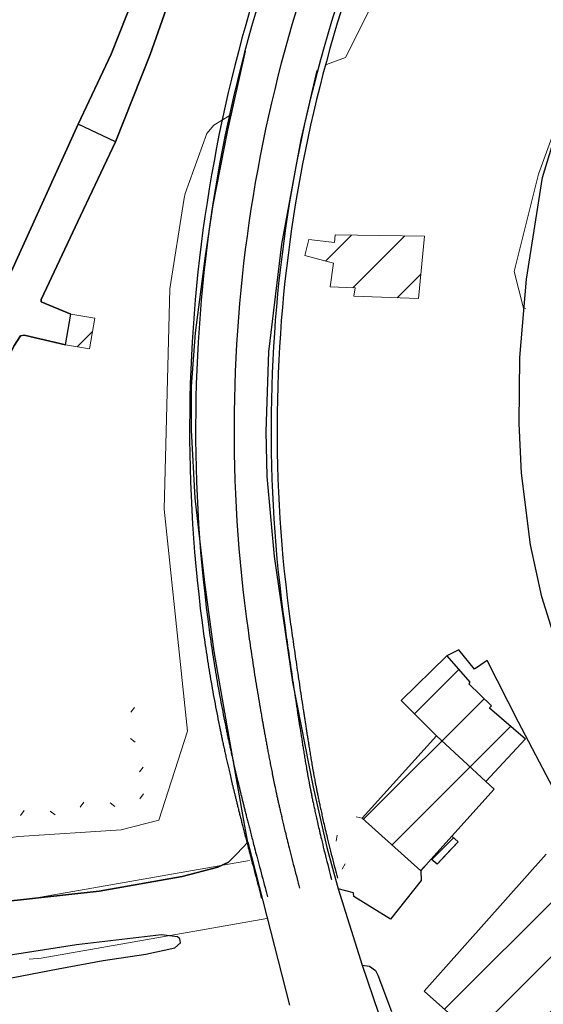
# Model space of a CAD drawing. Units: millimetres. Extents: x 2385024 to 2387038, y 4759138 to 4760472.
# Drawn here: x 2386692 to 2386736, y 4759933 to 4760015 of the extents above; entities that cross this region are included whole.
import ezdxf

# ---------------------------------------------------------------- set-up
doc = ezdxf.new("R2010")
doc.units = ezdxf.units.MM
for name, color, linetype in [('Carreggiabile', 8, 'Continuous'), ('rotabile secondaria o carrozzabile a fondo naturale sistemato percorribile', 9, 'Continuous'), ('strada ordinaria', 5, 'Continuous')]:
    doc.layers.add(name, color=color, linetype=linetype)
for name, color, linetype, lineweight in [('CD-BANCHINE', 7, 'Continuous', 30), ('CD-CORSIE', 7, 'Continuous', 30), ('Curve di livello grigie', 8, 'Continuous', 5), ('Edifici', 5, 'Continuous', 13), ('Retini', 8, 'Continuous', 5), ('Tratteggiata2', 6, 'Continuous', 5)]:
    doc.layers.add(name, color=color, linetype=linetype, lineweight=lineweight)

# ---------------------------------------------------------------- blocks, each defined once
blk = doc.blocks.new('BARB01')
blk.add_line((0, 0), (1, 0))

msp = doc.modelspace()

# ---------------------------------------------------------------- hatches: boundary and pattern name
at = {"layer": 'Retini'}
h = msp.add_hatch(dxfattribs=at)
h.set_pattern_fill('ANSI31', color=256, style=0)
h.set_pattern_definition([(45, (2387252.5097, 4759025.384), (-2.245064, 2.245064), [])])
h.paths.add_polyline_path([(2386904.199, 4759896.81), (2386896.799, 4759898.1), (2386895.679, 4759891.6), (2386903.079, 4759890.32)])
h.paths.add_polyline_path([(2386770.44, 4759921.933), (2386770.187, 4759921.662), (2386769.874, 4759921.383), (2386772.639, 4759919.171), (2386772.977, 4759919.601)], flags=17)
h.paths.add_polyline_path([(2386769.874, 4759921.383), (2386770.187, 4759921.662), (2386768.23, 4759924.07), (2386766.973, 4759922.82), (2386768.788, 4759921.431), (2386767.997, 4759920.562), (2386772.033, 4759917.264), (2386771.76, 4759916.949), (2386772.067, 4759916.727), (2386773.394, 4759918.566), (2386772.639, 4759919.171)])
h.paths.add_polyline_path([(2386767.997, 4759920.562), (2386768.788, 4759921.431), (2386766.973, 4759922.82), (2386768.23, 4759924.07), (2386761.326, 4759929.721), (2386761.062, 4759929.394), (2386759.818, 4759927.855), (2386753.916, 4759920.552), (2386753.258, 4759919.738), (2386759.369, 4759914.567), (2386760.262, 4759915.223), (2386766.087, 4759910.398), (2386771.76, 4759916.949), (2386772.033, 4759917.264)])
h.paths.add_polyline_path([(2386744.183, 4759938.369), (2386735.999, 4759945.657), (2386725.899, 4759934.316), (2386734.083, 4759927.028)])
h.paths.add_polyline_path([(2386726.907, 4759955.465), (2386720.747, 4759948.648), (2386725.606, 4759944.265), (2386726.48, 4759945.239), (2386728.185, 4759947.137), (2386731.688, 4759951.037), (2386731, 4759951.675)])
h.paths.add_polyline_path([(2386729.595, 4759959.775), (2386729.689, 4759959.901), (2386727.779, 4759962.071), (2386723.997, 4759958.377), (2386726.907, 4759955.465), (2386731, 4759951.675), (2386734.277, 4759955.203), (2386731.299, 4759957.767), (2386731.466, 4759957.939)])
h.paths.add_polyline_path([(2386728.705, 4759946.675), (2386728.185, 4759947.137), (2386726.48, 4759945.239), (2386726.972, 4759944.826)], flags=17)
h.paths.add_polyline_path([(2386725.925, 4759996.847), (2386718.515, 4759996.96), (2386718.452, 4759996.333), (2386716.327, 4759996.586), (2386716.017, 4759995.251), (2386718.377, 4759994.607), (2386718.114, 4759992.643), (2386720.168, 4759992.563), (2386720.075, 4759991.881), (2386725.416, 4759991.68)])
h.paths.add_polyline_path([(2386698.612, 4759990.057), (2386696.616, 4759990.401), (2386696.177, 4759987.849), (2386698.173, 4759987.505)])
h.paths.add_polyline_path([(2386685.702, 4759966.048), (2386685.801, 4759966.226), (2386683.991, 4759967.232), (2386683.569, 4759966.473), (2386682.876, 4759965.226), (2386682.461, 4759964.48), (2386684.271, 4759963.474), (2386685.253, 4759965.241), (2386685.253, 4759965.241)])
h.paths.add_polyline_path([(2386683.569, 4759966.473), (2386682.731, 4759966.972), (2386682.038, 4759965.722), (2386682.876, 4759965.226)])
h.paths.add_polyline_path([(2386686.633, 4759965.439), (2386685.702, 4759966.048), (2386685.253, 4759965.241), (2386686.154, 4759964.673)])
h.paths.add_polyline_path([(2386689.182, 4759911.597), (2386689.53, 4759911.831), (2386681.757, 4759923.408), (2386656.365, 4759906.359), (2386662.141, 4759897.668), (2386662.764, 4759896.83), (2386664.139, 4759894.781), (2386664.424, 4759894.973), (2386684.152, 4759908.219)])
h.paths.add_polyline_path([(2386668.517, 4759920.321), (2386662.967, 4759928.65), (2386661.516, 4759930.828), (2386660.037, 4759929.841), (2386641.915, 4759917.766), (2386639.549, 4759916.19), (2386641.203, 4759913.709), (2386646.55, 4759905.684)])
h.paths.add_polyline_path([(2386662.141, 4759897.668), (2386656.9, 4759897.193), (2386657.172, 4759894.193), (2386662.413, 4759894.668)])

# ---------------------------------------------------------------- linework, layer by layer
at = {"layer": 'Carreggiabile', "color": 9}
for points in [[(2386721.907, 4760068.086), (2386720.859, 4760064.118), (2386719.624, 4760059.604), (2386717.195, 4760051.784), (2386714.699, 4760043.505), (2386711.588, 4760033.662), (2386709.342, 4760028.163), (2386706.018, 4760019.921), (2386703.178, 4760011.901), (2386700.32, 4760004.68)], [(2386697.216, 4760006.121), (2386699.957, 4760011.918), (2386702.509, 4760018.361), (2386704.767, 4760024.169), (2386707.023, 4760030.06), (2386708.998, 4760035.377), (2386711.39, 4760042.413), (2386714.033, 4760051.179), (2386715.991, 4760057.014), (2386715.943, 4760057.645), (2386715.574, 4760058.058)], [(2386700.32, 4760004.68), (2386697.216, 4760006.121)]]:
    msp.add_lwpolyline(points, dxfattribs=at)
at = {"layer": 'Carreggiabile'}
for points in [[(2386697.216, 4760006.121), (2386691.264, 4759992.991), (2386684.157, 4759978.679), (2386679.263, 4759967.798), (2386679.229, 4759967.576), (2386679.644, 4759966.879), (2386680.404, 4759966.282), (2386682.038, 4759965.722)], [(2386700.32, 4760004.68), (2386697.216, 4760006.121)], [(2386696.616, 4759990.4), (2386694.159, 4759991.4), (2386694.145, 4759991.592), (2386697.419, 4759998.529), (2386700.32, 4760004.68)], [(2386696.177, 4759987.849), (2386696.616, 4759990.4)], [(2386682.731, 4759966.972), (2386682.034, 4759967.429), (2386682.03, 4759967.828), (2386685.068, 4759974.464), (2386688.443, 4759980.589), (2386691.904, 4759987.73), (2386692.452, 4759988.605), (2386692.754, 4759988.659), (2386696.177, 4759987.849)], [(2386745.074, 4759930.621), (2386745.235, 4759934.601), (2386744.887, 4759936.651), (2386744.183, 4759938.369), (2386740.698, 4759943.688), (2386739.613, 4759945.549), (2386737.939, 4759948.558), (2386735.719, 4759952.764), (2386733.694, 4759956.592), (2386731.106, 4759961.697), (2386730.597, 4759961.346), (2386730.073, 4759960.985), (2386728.767, 4759962.588), (2386727.779, 4759962.071)], [(2386727.779, 4759962.071), (2386729.689, 4759959.901), (2386729.595, 4759959.775), (2386731.466, 4759957.939), (2386731.299, 4759957.767), (2386734.277, 4759955.202), (2386731, 4759951.675), (2386731.688, 4759951.037), (2386728.185, 4759947.137), (2386728.705, 4759946.675), (2386727.645, 4759945.545), (2386726.971, 4759944.826), (2386726.48, 4759945.239), (2386725.606, 4759944.265), (2386725.649, 4759943.458), (2386723.099, 4759940.28), (2386720.077, 4759942.145)], [(2386641.915, 4759917.766), (2386638.796, 4759922.18), (2386637.919, 4759923.511), (2386638.491, 4759925.556), (2386640.355, 4759927.97), (2386647.775, 4759933.855), (2386652.873, 4759937.33), (2386655.765, 4759938.751), (2386657.518, 4759937.374), (2386659.291, 4759937.483), (2386661.729, 4759937.983), (2386665.227, 4759938.793), (2386670.317, 4759938.896), (2386679.791, 4759940.285), (2386682.111, 4759940.741), (2386698.972, 4759942.6), (2386705.85, 4759943.816), (2386708.793, 4759944.568), (2386709.692, 4759944.993), (2386710.364, 4759945.684), (2386711.287, 4759946.656)], [(2386711.287, 4759946.656), (2386714.725, 4759933.134)], [(2386720.077, 4759942.145), (2386720.039, 4759942.436), (2386718.762, 4759942.793)], [(2386718.762, 4759942.793), (2386720.744, 4759936.448)], [(2386677.111, 4759932.842), (2386683.637, 4759933.861), (2386695.57, 4759936.154), (2386699.291, 4759936.838), (2386702.818, 4759937.382), (2386705.241, 4759937.892), (2386705.704, 4759938.315), (2386705.646, 4759938.64), (2386705.445, 4759938.808), (2386704.123, 4759938.976), (2386697.086, 4759938.15), (2386689.116, 4759936.9), (2386682.857, 4759935.923), (2386678.253, 4759935.124), (2386674.336, 4759934.601), (2386671.56, 4759934.353), (2386668.45, 4759933.717), (2386665.715, 4759932.925)], [(2386720.744, 4759936.448), (2386721.37, 4759936.377), (2386721.864, 4759936.007), (2386722.056, 4759935.629), (2386723.182, 4759932.619)]]:
    msp.add_lwpolyline(points, dxfattribs=at)
at = {"layer": 'CD-BANCHINE', "linetype": 'Continuous'}
for points in [[(2386449.265, 4759854.624, 0), (2386449.263, 4759854.62)], [(2386441.907, 4759859.077, 0), (2386441.909, 4759859.081)], [(2386119.549, 4759720.549, 0), (2386119.546, 4759720.548)], [(2386122.477, 4759712.51, 0), (2386122.48, 4759712.511)], [(2386421.579, 4760175.888, 0), (2386421.589, 4760175.893)], [(2386425.256, 4760168.042, 0), (2386425.267, 4760168.047, -0.000613)], [(2386057.168, 4759683.203, 0), (2386057.164, 4759683.201)], [(2386052.538, 4759690.431, 0), (2386052.542, 4759690.433)], [(2385875.857, 4759539.624, 0), (2385875.855, 4759539.621)], [(2385868.373, 4759543.77, 0), (2385868.374, 4759543.772)], [(2386719.529, 4760036.066, 0.152208), (2386707.649, 4759963.695, 0.002083), (2386707.796, 4759962.679, 0.002083), (2386707.952, 4759961.663, 0.002083), (2386708.115, 4759960.649, 0.002083), (2386708.288, 4759959.637, 0.002083), (2386708.468, 4759958.626, 0.002083), (2386708.658, 4759957.616, 0.002083), (2386708.855, 4759956.608, 0.001042), (2386708.957, 4759956.105, 0.000367), (2386708.994, 4759955.928, 0.000367), (2386709.031, 4759955.748, 0.000367), (2386709.069, 4759955.567, 0.000367), (2386709.107, 4759955.383, 0.000367), (2386709.147, 4759955.196, 0.000367), (2386709.187, 4759955.007, 0.000368), (2386709.228, 4759954.815, 0.000368), (2386709.27, 4759954.621, 0.000368), (2386709.313, 4759954.424, 0.000368), (2386709.357, 4759954.223, 0.000368), (2386709.402, 4759954.019, 0.000368), (2386709.448, 4759953.812, 0.000368), (2386709.495, 4759953.601, 0.000368), (2386709.543, 4759953.387, 0.000368), (2386709.593, 4759953.168, 0.000369), (2386709.644, 4759952.946, 0.000369), (2386709.696, 4759952.718, 0.000369), (2386709.75, 4759952.486, 0.000369), (2386709.805, 4759952.249, 0.000369), (2386709.862, 4759952.006, 0.000369), (2386709.921, 4759951.758, 0.00037), (2386709.981, 4759951.502, 0.00037), (2386710.044, 4759951.24, 0.00037), (2386710.109, 4759950.971, 0.000371), (2386710.176, 4759950.693, 0.000371), (2386710.246, 4759950.405, 0.000058), (2386710.258, 4759950.359, 0.000313), (2386710.319, 4759950.108, 0.000372), (2386710.396, 4759949.799, 0.000373), (2386710.475, 4759949.478, 0.000373), (2386710.559, 4759949.141, 0.000374), (2386710.648, 4759948.788, 0.000376), (2386710.743, 4759948.415, 0.000377), (2386710.844, 4759948.018, 0.000379), (2386710.953, 4759947.593, 0.000381), (2386711.072, 4759947.13, 0.000385), (2386711.204, 4759946.62, 0.000391), (2386711.355, 4759946.041, 0.000402), (2386711.535, 4759945.355, 0.000329), (2386711.771, 4759944.463, 0.000165), (2386712.028, 4759943.494, 0.000165), (2386712.286, 4759942.526, 0.000035), (2386712.34, 4759942.32), (2386712.426, 4759941.999)], [(2386726.01, 4760032.816, 0.152208), (2386714.829, 4759964.702, 0.002083), (2386714.964, 4759963.745, 0.002083), (2386715.101, 4759962.788, 0.002083), (2386715.24, 4759961.831, 0.002083), (2386715.38, 4759960.874, 0.002083), (2386715.523, 4759959.917, 0.002083), (2386715.667, 4759958.96, 0.002083), (2386715.813, 4759958.002, 0.001042), (2386715.887, 4759957.523, 0.000367), (2386715.913, 4759957.355, 0.000367), (2386715.939, 4759957.183, 0.000367), (2386715.966, 4759957.01, 0.000367), (2386715.993, 4759956.834, 0.000367), (2386716.021, 4759956.656, 0.000367), (2386716.05, 4759956.475, 0.000368), (2386716.078, 4759956.291, 0.000368), (2386716.108, 4759956.104, 0.000368), (2386716.137, 4759955.914, 0.000368), (2386716.168, 4759955.721, 0.000368), (2386716.199, 4759955.524, 0.000368), (2386716.23, 4759955.324, 0.000368), (2386716.262, 4759955.121, 0.000368), (2386716.295, 4759954.913, 0.000368), (2386716.328, 4759954.701, 0.000369), (2386716.363, 4759954.485, 0.000369), (2386716.398, 4759954.264, 0.000369), (2386716.433, 4759954.038, 0.000369), (2386716.471, 4759953.807, 0.000369), (2386716.51, 4759953.57, 0.000369), (2386716.551, 4759953.328, 0.00037), (2386716.594, 4759953.078, 0.00037), (2386716.639, 4759952.822, 0.00037), (2386716.686, 4759952.558, 0.000371), (2386716.735, 4759952.286, 0.000371), (2386716.787, 4759952.005, 0.000058), (2386716.796, 4759951.959, 0.000313), (2386716.842, 4759951.713, 0.000372), (2386716.901, 4759951.41, 0.000373), (2386716.962, 4759951.094, 0.000373), (2386717.028, 4759950.763, 0.000374), (2386717.099, 4759950.415, 0.000376), (2386717.176, 4759950.048, 0.000377), (2386717.258, 4759949.657, 0.000379), (2386717.349, 4759949.236, 0.000381), (2386717.45, 4759948.779, 0.000385), (2386717.564, 4759948.273, 0.000391), (2386717.697, 4759947.7, 0.000402), (2386717.858, 4759947.02, 0.000329), (2386718.074, 4759946.133, 0.000165), (2386718.317, 4759945.165, 0.000165), (2386718.567, 4759944.199, 0.000035), (2386718.623, 4759943.99), (2386718.707, 4759943.671)]]:
    msp.add_lwpolyline(points, format="xyb", dxfattribs=at)
at = {"layer": 'CD-CORSIE', "linetype": 'Continuous'}
for points in [[(2385564.857, 4759288.523, 0), (2385564.368, 4759288.239)], [(2386448.409, 4759855.142, 0), (2386448.408, 4759855.139)], [(2386442.763, 4759858.559, 0), (2386442.764, 4759858.562)], [(2386119.891, 4759719.609, 0), (2386119.889, 4759719.608)], [(2386422.004, 4760174.983, 0), (2386422.012, 4760174.987)], [(2386122.134, 4759713.449, 0), (2386122.137, 4759713.45)], [(2386424.841, 4760168.952, 0), (2386424.833, 4760168.948)], [(2386056.628, 4759684.045, 0), (2386056.625, 4759684.043)], [(2386053.077, 4759689.589, 0), (2386053.08, 4759689.59)], [(2385874.982, 4759540.108, 0), (2385874.981, 4759540.106)], [(2385869.247, 4759543.285, 0), (2385869.249, 4759543.287)], [(2386719.976, 4760035.842, 0.152208), (2386708.144, 4759963.765, 0.002083), (2386708.291, 4759962.752, 0.002083), (2386708.445, 4759961.741, 0.002083), (2386708.609, 4759960.731, 0.002083), (2386708.78, 4759959.723, 0.002083), (2386708.96, 4759958.716, 0.002083), (2386709.149, 4759957.71, 0.002083), (2386709.345, 4759956.707, 0.001042), (2386709.447, 4759956.205, 0.000367), (2386709.483, 4759956.029, 0.000367), (2386709.52, 4759955.85, 0.000367), (2386709.558, 4759955.669, 0.000367), (2386709.596, 4759955.486, 0.000367), (2386709.636, 4759955.3, 0.000367), (2386709.676, 4759955.112, 0.000368), (2386709.717, 4759954.921, 0.000368), (2386709.759, 4759954.727, 0.000368), (2386709.802, 4759954.53, 0.000368), (2386709.845, 4759954.33, 0.000368), (2386709.89, 4759954.127, 0.000368), (2386709.936, 4759953.921, 0.000368), (2386709.983, 4759953.711, 0.000368), (2386710.031, 4759953.497, 0.000368), (2386710.081, 4759953.279, 0.000369), (2386710.131, 4759953.057, 0.000369), (2386710.183, 4759952.831, 0.000369), (2386710.237, 4759952.599, 0.000369), (2386710.292, 4759952.363, 0.000369), (2386710.349, 4759952.121, 0.000369), (2386710.407, 4759951.873, 0.00037), (2386710.468, 4759951.618, 0.00037), (2386710.53, 4759951.357, 0.00037), (2386710.595, 4759951.088, 0.000371), (2386710.662, 4759950.811, 0.000371), (2386710.732, 4759950.524, 0.000058), (2386710.743, 4759950.478, 0.000313), (2386710.805, 4759950.227, 0.000372), (2386710.881, 4759949.919, 0.000373), (2386710.961, 4759949.598, 0.000373), (2386711.044, 4759949.263, 0.000374), (2386711.133, 4759948.91, 0.000376), (2386711.227, 4759948.538, 0.000377), (2386711.328, 4759948.142, 0.000379), (2386711.437, 4759947.717, 0.000381), (2386711.556, 4759947.256, 0.000385), (2386711.688, 4759946.746, 0.000391), (2386711.839, 4759946.167, 0.000402), (2386712.019, 4759945.482, 0.000329), (2386712.254, 4759944.591, 0.000165), (2386712.511, 4759943.623, 0.000165), (2386712.769, 4759942.654, 0.000035), (2386712.824, 4759942.448), (2386712.909, 4759942.127)], [(2386722.821, 4760034.415, 0.152208), (2386711.296, 4759964.207, 0.002083), (2386711.437, 4759963.22, 0.002083), (2386711.582, 4759962.235, 0.002083), (2386711.732, 4759961.249, 0.002083), (2386711.887, 4759960.265, 0.002083), (2386712.046, 4759959.281, 0.002083), (2386712.21, 4759958.297, 0.002083), (2386712.379, 4759957.314, 0.001042), (2386712.465, 4759956.823, 0.000367), (2386712.496, 4759956.65, 0.000367), (2386712.527, 4759956.475, 0.000367), (2386712.558, 4759956.297, 0.000367), (2386712.591, 4759956.117, 0.000367), (2386712.624, 4759955.934, 0.000367), (2386712.657, 4759955.749, 0.000368), (2386712.691, 4759955.561, 0.000368), (2386712.726, 4759955.37, 0.000368), (2386712.762, 4759955.177, 0.000368), (2386712.798, 4759954.98, 0.000368), (2386712.835, 4759954.78, 0.000368), (2386712.873, 4759954.576, 0.000368), (2386712.911, 4759954.368, 0.000368), (2386712.951, 4759954.157, 0.000368), (2386712.991, 4759953.942, 0.000369), (2386713.033, 4759953.722, 0.000369), (2386713.075, 4759953.498, 0.000369), (2386713.119, 4759953.268, 0.000369), (2386713.164, 4759953.034, 0.000369), (2386713.211, 4759952.794, 0.000369), (2386713.259, 4759952.548, 0.00037), (2386713.31, 4759952.296, 0.00037), (2386713.362, 4759952.036, 0.00037), (2386713.417, 4759951.769, 0.000371), (2386713.474, 4759951.494, 0.000371), (2386713.534, 4759951.209, 0.000058), (2386713.544, 4759951.163, 0.000313), (2386713.597, 4759950.914, 0.000372), (2386713.663, 4759950.608, 0.000373), (2386713.733, 4759950.289, 0.000373), (2386713.807, 4759949.955, 0.000374), (2386713.885, 4759949.605, 0.000376), (2386713.969, 4759949.234, 0.000377), (2386714.06, 4759948.84, 0.000379), (2386714.159, 4759948.416, 0.000381), (2386714.268, 4759947.956, 0.000385), (2386714.39, 4759947.448, 0.000391), (2386714.53, 4759946.871, 0.000402), (2386714.699, 4759946.188, 0.000329), (2386714.924, 4759945.298, 0.000165), (2386715.173, 4759944.33, 0.000165), (2386715.427, 4759943.363, 0.000035), (2386715.482, 4759943.155), (2386715.566, 4759942.835)], [(2386725.563, 4760033.04, 0.152208), (2386714.334, 4759964.633, 0.002083), (2386714.47, 4759963.672, 0.002083), (2386714.607, 4759962.711, 0.002083), (2386714.747, 4759961.749, 0.002083), (2386714.888, 4759960.788, 0.002083), (2386715.031, 4759959.827, 0.002083), (2386715.176, 4759958.866, 0.002083), (2386715.323, 4759957.904, 0.001042), (2386715.397, 4759957.423, 0.000367), (2386715.423, 4759957.254, 0.000367), (2386715.45, 4759957.082, 0.000367), (2386715.477, 4759956.908, 0.000367), (2386715.504, 4759956.731, 0.000367), (2386715.532, 4759956.552, 0.000367), (2386715.561, 4759956.37, 0.000368), (2386715.59, 4759956.185, 0.000368), (2386715.619, 4759955.998, 0.000368), (2386715.649, 4759955.807, 0.000368), (2386715.679, 4759955.613, 0.000368), (2386715.71, 4759955.416, 0.000368), (2386715.742, 4759955.216, 0.000368), (2386715.774, 4759955.011, 0.000368), (2386715.807, 4759954.803, 0.000368), (2386715.841, 4759954.59, 0.000369), (2386715.875, 4759954.373, 0.000369), (2386715.91, 4759954.152, 0.000369), (2386715.946, 4759953.925, 0.000369), (2386715.984, 4759953.693, 0.000369), (2386716.023, 4759953.456, 0.000369), (2386716.064, 4759953.212, 0.00037), (2386716.107, 4759952.963, 0.00037), (2386716.152, 4759952.706, 0.00037), (2386716.2, 4759952.441, 0.000371), (2386716.249, 4759952.168, 0.000371), (2386716.302, 4759951.886, 0.000058), (2386716.31, 4759951.84, 0.000313), (2386716.357, 4759951.594, 0.000372), (2386716.415, 4759951.29, 0.000373), (2386716.477, 4759950.973, 0.000373), (2386716.543, 4759950.642, 0.000374), (2386716.614, 4759950.293, 0.000376), (2386716.691, 4759949.925, 0.000377), (2386716.774, 4759949.533, 0.000379), (2386716.865, 4759949.112, 0.000381), (2386716.966, 4759948.654, 0.000385), (2386717.08, 4759948.148, 0.000391), (2386717.213, 4759947.573, 0.000402), (2386717.374, 4759946.892, 0.000329), (2386717.59, 4759946.005, 0.000165), (2386717.834, 4759945.037, 0.000165), (2386718.084, 4759944.071, 0.000035), (2386718.139, 4759943.861), (2386718.224, 4759943.543)]]:
    msp.add_lwpolyline(points, format="xyb", dxfattribs=at)
at = {"layer": 'Curve di livello grigie'}
for points in [[(2386717.799, 4760011.08), (2386719.369, 4760011.66), (2386726.759, 4760026.4), (2386735.389, 4760041.52), (2386739.879, 4760048.16), (2386744.059, 4760056.56), (2386747.579, 4760062.82)], [(2386734.859, 4760000), (2386735.359, 4760002), (2386737.819, 4760008.75), (2386737.819, 4760008.75), (2386737.819, 4760008.76), (2386737.829, 4760008.77), (2386737.829, 4760008.77), (2386740.169, 4760015.19), (2386742.729, 4760022.22), (2386747.519, 4760028.64), (2386753.119, 4760034.91), (2386753.629, 4760035.33)], [(2386706.019, 4760000), (2386706.079, 4760000.4), (2386707.879, 4760005.36), (2386708.459, 4760006.05), (2386709.729, 4760006.81), (2386709.729, 4760006.81)], [(2386624.549, 4759922.52), (2386638.719, 4759933.89), (2386645.559, 4759938.08), (2386651.199, 4759939.92), (2386675.679, 4759945.04), (2386692.319, 4759947.12), (2386700.799, 4759947.68), (2386703.919, 4759948.48), (2386706.279, 4759955.84), (2386704.359, 4759974.24), (2386704.809, 4759992.48), (2386706.019, 4760000)], [(2386734.319, 4759990.84), (2386734.119, 4759990.88), (2386733.339, 4759993.92), (2386734.859, 4760000)]]:
    msp.add_lwpolyline(points, dxfattribs=at)
at = {"layer": 'Edifici', "linetype": 'Continuous'}
for p, q in [((2386716.017, 4759995.251), (2386716.327, 4759996.586)), ((2386716.327, 4759996.586), (2386718.452, 4759996.333)), ((2386718.452, 4759996.333), (2386718.515, 4759996.96)), ((2386718.515, 4759996.96), (2386725.925, 4759996.847)), ((2386725.925, 4759996.847), (2386725.416, 4759991.68)), ((2386718.377, 4759994.607), (2386716.017, 4759995.251)), ((2386718.114, 4759992.643), (2386718.377, 4759994.607)), ((2386720.168, 4759992.563), (2386718.114, 4759992.643)), ((2386720.075, 4759991.881), (2386720.168, 4759992.563)), ((2386725.416, 4759991.68), (2386720.075, 4759991.881)), ((2386696.616, 4759990.401), (2386696.177, 4759987.849)), ((2386698.612, 4759990.057), (2386696.616, 4759990.401)), ((2386698.173, 4759987.505), (2386698.612, 4759990.057)), ((2386696.177, 4759987.849), (2386698.173, 4759987.505)), ((2386727.779, 4759962.071), (2386723.997, 4759958.377)), ((2386729.689, 4759959.901), (2386727.779, 4759962.071)), ((2386729.595, 4759959.775), (2386729.689, 4759959.901)), ((2386731.466, 4759957.939), (2386729.595, 4759959.775)), ((2386723.997, 4759958.377), (2386726.907, 4759955.465)), ((2386731.299, 4759957.767), (2386731.466, 4759957.939)), ((2386734.277, 4759955.203), (2386731.299, 4759957.767)), ((2386726.907, 4759955.465), (2386720.747, 4759948.648)), ((2386726.907, 4759955.465), (2386731, 4759951.675)), ((2386731, 4759951.675), (2386734.277, 4759955.203)), ((2386731.688, 4759951.037), (2386731, 4759951.675)), ((2386728.185, 4759947.137), (2386731.688, 4759951.037)), ((2386720.747, 4759948.648), (2386725.606, 4759944.265)), ((2386726.48, 4759945.239), (2386728.185, 4759947.137)), ((2386728.185, 4759947.137), (2386728.705, 4759946.675)), ((2386728.705, 4759946.675), (2386726.972, 4759944.826)), ((2386725.606, 4759944.265), (2386726.48, 4759945.239)), ((2386725.899, 4759934.316), (2386735.999, 4759945.657)), ((2386726.972, 4759944.826), (2386726.48, 4759945.239)), ((2386734.083, 4759927.028), (2386725.899, 4759934.316))]:
    msp.add_line(p, q, dxfattribs=at)
at = {"layer": 'rotabile secondaria o carrozzabile a fondo naturale sistemato percorribile', "linetype": 'Continuous'}
for points in [[(2386700.32, 4760004.68, 876.172), (2386703.178, 4760011.901, 876.122), (2386706.018, 4760019.921, 876.022), (2386709.342, 4760028.163, 876.322), (2386711.588, 4760033.662, 876.772), (2386714.699, 4760043.505, 877.772), (2386717.195, 4760051.784, 878.622), (2386719.624, 4760059.604, 879.022), (2386720.859, 4760064.118, 879.022), (2386721.907, 4760068.086, 878.887)], [(2386715.574, 4760058.058, 879.222), (2386715.943, 4760057.645, 879.222), (2386715.991, 4760057.014, 879.222), (2386714.033, 4760051.179, 878.722), (2386711.39, 4760042.413, 877.822), (2386708.998, 4760035.377, 877.022), (2386707.023, 4760030.06, 876.522), (2386704.767, 4760024.169, 876.222), (2386702.509, 4760018.361, 876.172), (2386699.957, 4760011.918, 876.072), (2386697.216, 4760006.121, 876.072)], [(2386682.038, 4759965.722, 875.972), (2386680.404, 4759966.282, 876.022), (2386679.644, 4759966.879, 876.022), (2386679.229, 4759967.576, 876.072), (2386679.263, 4759967.798, 876.072), (2386684.157, 4759978.679, 876.122), (2386691.264, 4759992.991, 876.122), (2386697.216, 4760006.121, 876.072)], [(2386700.32, 4760004.68, 421.589), (2386697.419, 4759998.529, 421.539), (2386694.145, 4759991.592, 421.439), (2386694.159, 4759991.4, 421.439), (2386696.616, 4759990.4, 421.439)], [(2386700.32, 4760004.68, 876.172), (2386697.419, 4759998.529, 876.122), (2386694.145, 4759991.592, 876.022), (2386694.159, 4759991.4, 876.022), (2386696.616, 4759990.4, 876.022)], [(2386696.177, 4759987.849, 875.922), (2386692.754, 4759988.659, 876.022), (2386692.452, 4759988.605, 876.022), (2386691.904, 4759987.73, 876.022), (2386688.443, 4759980.589, 876.072), (2386685.068, 4759974.464, 876.022), (2386682.03, 4759967.828, 876.022), (2386682.034, 4759967.429, 876.022), (2386682.731, 4759966.972, 876.022)], [(2386711.287, 4759946.656, 869.288), (2386710.364, 4759945.684, 869.122), (2386709.692, 4759944.993, 869.122), (2386708.793, 4759944.568, 869.122), (2386705.85, 4759943.816, 869.122), (2386698.972, 4759942.6, 869.022), (2386682.111, 4759940.741, 869.622), (2386679.791, 4759940.285, 869.722), (2386670.317, 4759938.896, 870.172), (2386665.227, 4759938.793, 870.172), (2386661.729, 4759937.983, 870.322), (2386659.291, 4759937.483, 870.472), (2386657.518, 4759937.374, 870.472), (2386655.765, 4759938.751, 870.372), (2386652.873, 4759937.33, 870.372), (2386647.775, 4759933.855, 870.372), (2386640.355, 4759927.97, 870.372), (2386638.491, 4759925.556, 870.272), (2386637.919, 4759923.511, 870.272), (2386638.796, 4759922.18, 870.272), (2386641.915, 4759917.766, 870.272)]]:
    msp.add_polyline3d(points, dxfattribs=at)
at = {"layer": 'strada ordinaria'}
for points in [[(2386747.295, 4759932.192), (2386747.026, 4759935.946), (2386746.235, 4759938.921), (2386744.992, 4759942.366), (2386742.187, 4759949.171), (2386739.809, 4759954.977), (2386737.594, 4759960.728), (2386735.628, 4759966.977), (2386734.691, 4759971.282), (2386733.944, 4759977.204), (2386733.769, 4759981.334), (2386733.81, 4759986.797), (2386734.377, 4759993.281), (2386735.706, 4760001.717), (2386738.021, 4760009.334), (2386740.505, 4760015.163)], [(2386711.287, 4759946.656), (2386711.032, 4759947.97), (2386709.654, 4759955.81), (2386708.492, 4759962.434), (2386707.732, 4759968.157), (2386706.913, 4759975.153), (2386706.607, 4759980.783), (2386706.623, 4759984.405), (2386706.953, 4759988.852), (2386707.78, 4759995.218), (2386708.407, 4759999.438), (2386709.63, 4760005.633), (2386711.086, 4760012.184)], [(2386717.004, 4760010.578), (2386715.673, 4760004.873), (2386714.067, 4759996.199), (2386713.006, 4759987.271), (2386712.781, 4759980.679), (2386712.863, 4759976.949), (2386713.462, 4759970.327), (2386714.993, 4759959.891), (2386716.686, 4759951.201), (2386717.82, 4759946.205), (2386718.762, 4759942.793)], [(2386720.743, 4759936.448), (2386722.105, 4759932.493)]]:
    msp.add_lwpolyline(points, dxfattribs=at)
at = {"layer": 'Tratteggiata2'}
for p, q in [((2386693.639, 4759942), (2386711.429, 4759945.13)), ((2386693.139, 4759941.96), (2386693.639, 4759942)), ((2386712.869, 4759940.31), (2386694.159, 4759937.03)), ((2386694.159, 4759937.03), (2386693.159, 4759936.95))]:
    msp.add_line(p, q, dxfattribs=at)

# ---------------------------------------------------------------- block references
at = {"layer": 'Edifici', "color": 1, "yscale": 0.5}
for p, xscale, zscale, rotation in [((2386701.588, 4759957.414, 464.279), 0.500000000450411, 0.5000000000768523, 53.33634830146313), ((2386701.95, 4759954.941, 464.279), 0.4999999998104924, 0.4999999999972715, 143.3363457190451), ((2386702.313, 4759952.467, 464.279), 0.500000000450411, 0.5000000000768523, 53.33634830146313), ((2386702.344, 4759950.242, 464.279), 0.5000000002253774, 0.5000000002253842, 52.9260424014676), ((2386692.439, 4759948.863, 464.279), 0.5000000002253774, 0.5000000002253842, 52.9260424014676), ((2386694.915, 4759949.208, 464.279), 0.5000000002415571, 0.4999999999608349, 322.9260448774335), ((2386697.391, 4759949.553, 464.279), 0.5000000002253774, 0.5000000002253842, 52.9260424014676), ((2386699.867, 4759949.897, 464.279), 0.5000000002415571, 0.4999999999608349, 322.9260448774335), ((2386720.745, 4759948.646, 464.279), 0.4999999999345032, 0.4999999999345164, 169.4583255954935), ((2386718.684, 4759947.232, 464.279), 0.5000000001909681, 0.5000000001909939, 259.4583231042235), ((2386719.348, 4759944.839, 464.279), 0.4999999997191485, 0.5000000000139266, 241.0521746423389)]:
    msp.add_blockref('BARB01', p, dxfattribs=dict(at, xscale=xscale, zscale=zscale, rotation=rotation))

doc.saveas('drawing.dxf')
